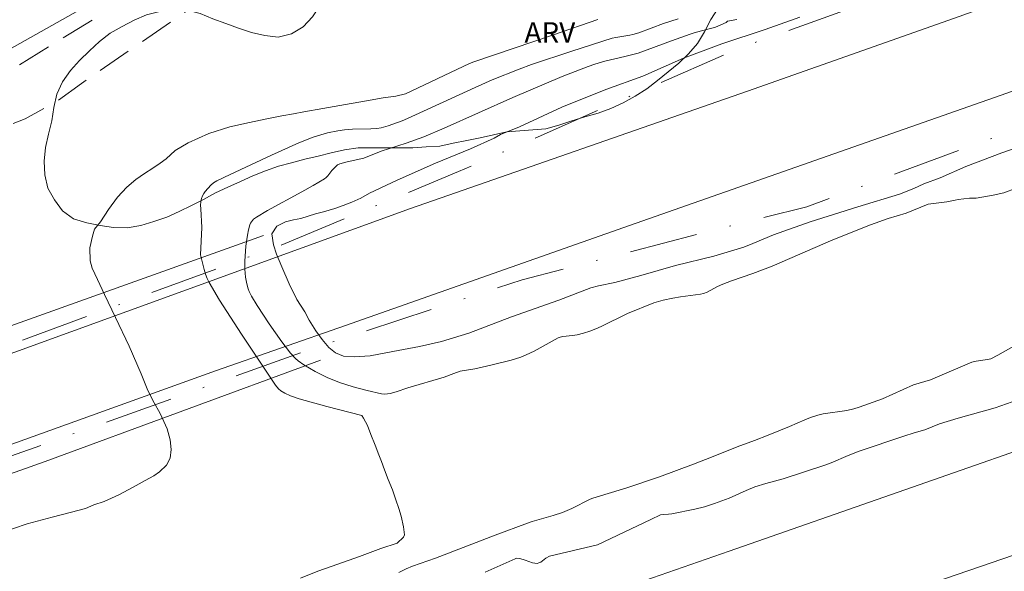
# Model space of a CAD drawing. Units: metres. Extents: x 274412 to 274928, y 1680977 to 1681544.
# Drawn here: x 274690 to 274762, y 1681105 to 1681146 of the extents above; entities that cross this region are included whole.
import ezdxf

# ---------------------------------------------------------------- set-up
doc = ezdxf.new("R2010")
doc.units = ezdxf.units.M
doc.header["$MEASUREMENT"] = 0
doc.linetypes.add('DASHDOT', pattern=[1, 0.5, -0.25, 0, -0.25])
doc.linetypes.add('HIDDEN', pattern=[0.375, 0.25, -0.125])
for name, color, linetype, lineweight in [('Acostamento_S_Mfio', 1, 'DASHDOT', 9), ('Cerca', 8, 'Cerca', 20), ('Nao_Pavimentada_S_Mfio', 10, 'HIDDEN', 15), ('Pavimentacao_Asfaltica_S_Mfio', 10, 'Continuous', 15), ('Ponte', 8, 'Continuous', 18)]:
    doc.layers.add(name, color=color, linetype=linetype, lineweight=lineweight)
for name, color, linetype, lineweight, true_color in [('Curvas_Intermediarias', 7, 'Continuous', 9, 0x783c14), ('Curvas_Mestras', 7, 'Continuous', 20, 0x783c14), ('Topon_Vegetacao', 7, 'Continuous', 9, 0x00ff33), ('Vegetacao', 7, 'Orla8', 9, 0x00ff33)]:
    doc.layers.add(name, color=color, linetype=linetype, lineweight=lineweight, true_color=true_color)
doc.styles.add('Arial', font='arial.ttf', dxfattribs={"height": 1.5})
doc.styles.get("Standard").update_dxf_attribs({"font": 'arial.ttf'})
doc.linetypes.add('Cerca', pattern='A,10,0,["X",Standard,S=1,R=0,X=0,Y=-0.5],0.1', length=10.1)
doc.linetypes.add('Orla8', pattern='A,6,-0.5,["V",Standard,S=1,R=0,X=-0.5,Y=-1],-0.5,6,-0.5,["V",Standard,S=1,R=0,X=-0.5,Y=-1],-0.5', length=14)

msp = doc.modelspace()

# ---------------------------------------------------------------- linework, layer by layer
at = {"layer": 'Acostamento_S_Mfio', "ltscale": 10, "flags": 128}
for points in [[(274910.663, 1681190.949), (274879.012, 1681179.511), (274821.046, 1681159.371), (274747.467, 1681132.183), (274739.505, 1681130.177), (274726.62, 1681126.834), (274711.478, 1681121.863), (274668.779, 1681106.661), (274616.111, 1681088.241), (274571.626, 1681072.434), (274515.133, 1681052.387), (274457.95, 1681031.895), (274428.564, 1681021.447)], [(274844.127, 1681184.778), (274838.606, 1681181.069), (274826.249, 1681174.455), (274817.813, 1681170.816), (274807.057, 1681166.795), (274789.058, 1681160.254), (274769.835, 1681153.554), (274742.648, 1681143.855), (274721.95, 1681134.755), (274708.904, 1681129.36), (274688.772, 1681121.957), (274651.582, 1681108.973), (274611.444, 1681094.616), (274582.155, 1681084.343), (274549.073, 1681072.603), (274529.442, 1681065.487), (274503.729, 1681056.459), (274475.35, 1681046.345), (274450.577, 1681037.732), (274428.544, 1681029.804)]]:
    msp.add_lwpolyline(points, dxfattribs=at)
at = {"layer": 'Cerca', "flags": 128}
msp.add_lwpolyline([(274696.281, 1681147.817), (274686.046, 1681142.037), (274675.887, 1681153.087), (274683.766, 1681159.731), (274686.279, 1681161.851)], dxfattribs=at)
at = {"layer": 'Curvas_Intermediarias', "flags": 128}
for points, elevation in [([(274732.158, 1681145.904), (274728.902, 1681144.781), (274723.07, 1681142.816), (274722.753, 1681142.685), (274718.054, 1681140.447), (274717.34, 1681140.293), (274716.423, 1681140.162), (274715.208, 1681139.95), (274713.663, 1681139.684), (274712.009, 1681139.392), (274710.61, 1681139.138), (274709.851, 1681138.991), (274708.99, 1681138.834), (274707.903, 1681138.622), (274706.621, 1681138.365), (274705.185, 1681138.034), (274703.648, 1681137.548), (274702.145, 1681136.861), (274701.184, 1681136.312), (274700.527, 1681135.698), (274700.088, 1681135.382), (274699.551, 1681135.012), (274698.939, 1681134.62), (274698.304, 1681134.181), (274697.636, 1681133.61), (274696.957, 1681132.875), (274696.297, 1681131.977), (274695.697, 1681131.071), (274695.281, 1681130.527), (274695.12, 1681130.037), (274694.927, 1681129.162), (274694.94, 1681128.224), (274695.107, 1681127.678), (274695.485, 1681126.858), (274696.006, 1681125.75), (274696.8, 1681124.073), (274697.798, 1681121.955), (274698.697, 1681119.936), (274699.174, 1681118.714), (274699.643, 1681117.804), (274700.054, 1681117.064), (274700.357, 1681116.442), (274700.583, 1681115.903), (274700.807, 1681115.086), (274700.888, 1681114.391), (274700.81, 1681113.749), (274700.556, 1681113.232), (274700.026, 1681112.748), (274699.61, 1681112.462), (274698.982, 1681112.115), (274698.103, 1681111.634), (274697.055, 1681111.066), (274695.988, 1681110.57), (274695.218, 1681110.321), (274694.605, 1681110.072), (274693.587, 1681109.785), (274692.166, 1681109.432), (274690.343, 1681108.93), (274688.306, 1681108.264)], 2), ([(274710.357, 1681104.951), (274711.642, 1681105.463), (274713.108, 1681105.976), (274714.686, 1681106.542), (274716.242, 1681107.123), (274717.448, 1681107.517), (274717.906, 1681107.959), (274717.992, 1681108.145), (274717.923, 1681108.715), (274717.748, 1681109.512), (274717.578, 1681110.055), (274717.358, 1681110.708), (274717.097, 1681111.425), (274716.802, 1681112.177), (274716.533, 1681112.902), (274716.306, 1681113.516), (274716.113, 1681114.006), (274715.837, 1681114.701), (274715.523, 1681115.494), (274715.266, 1681116.147), (274714.994, 1681116.685), (274714.855, 1681116.875), (274712.291, 1681117.534), (274710.276, 1681118.09), (274709.636, 1681118.32), (274709.228, 1681118.516), (274708.936, 1681118.689), (274708.756, 1681118.841), (274708.531, 1681119.115), (274706.042, 1681122.831), (274705.23, 1681124.082), (274704.44, 1681125.343), (274703.681, 1681126.618), (274703.527, 1681126.925), (274703.403, 1681127.248), (274703.302, 1681127.581), (274703.036, 1681128.649), (274703.145, 1681130.651), (274703.051, 1681132.021), (274703.045, 1681132.286), (274703.06, 1681132.543), (274703.107, 1681132.79), (274703.175, 1681132.97), (274703.272, 1681133.142), (274703.391, 1681133.308), (274703.793, 1681133.772), (274703.991, 1681133.945), (274704.222, 1681134.078), (274705.221, 1681134.556), (274708.231, 1681135.969), (274710.255, 1681136.872), (274711.291, 1681137.273), (274712.352, 1681137.599), (274713.095, 1681137.754), (274713.598, 1681137.819), (274714.182, 1681137.864), (274715.515, 1681137.885), (274715.953, 1681137.911), (274716.268, 1681137.97), (274716.794, 1681138.121), (274717.824, 1681138.484), (274718.217, 1681138.642), (274723.155, 1681140.913), (274724.409, 1681141.474), (274726.389, 1681142.264), (274727.298, 1681142.598), (274730.249, 1681143.588), (274733.214, 1681144.53), (274733.483, 1681144.594), (274734.49, 1681144.753), (274734.716, 1681144.802), (274735.154, 1681144.942), (274736.966, 1681145.611), (274738.052, 1681145.967)], 3), ([(274742.335, 1681145.912), (274741.666, 1681145.793), (274741.554, 1681145.682), (274740.787, 1681145.351), (274740.506, 1681145.265), (274739.288, 1681144.949), (274738.929, 1681144.838), (274737.564, 1681144.351), (274735.105, 1681143.441), (274734.139, 1681143.184), (274732.663, 1681142.851), (274731.927, 1681142.635), (274731.442, 1681142.474), (274729.553, 1681141.718), (274725.922, 1681140.195), (274720.892, 1681137.947), (274719.398, 1681137.318), (274718.107, 1681136.854), (274716.28, 1681136.249), (274715.012, 1681135.743), (274713.787, 1681135.485), (274713.238, 1681135.331), (274713.072, 1681135.242), (274712.853, 1681135.045), (274712.671, 1681134.85), (274712.361, 1681134.439), (274712.246, 1681134.318), (274712.115, 1681134.216), (274711.302, 1681133.728), (274710.469, 1681133.263), (274707.949, 1681131.9), (274707.13, 1681131.419), (274706.928, 1681131.268), (274706.836, 1681131.177), (274706.693, 1681130.972), (274706.649, 1681130.859), (274706.553, 1681130.479), (274706.474, 1681130.089), (274706.363, 1681129.289), (274706.284, 1681128.195), (274706.292, 1681127.606), (274706.344, 1681127.02), (274706.423, 1681126.541), (274706.529, 1681126.161), (274706.598, 1681125.976), (274706.774, 1681125.627), (274707.195, 1681124.946), (274708.074, 1681123.6), (274708.999, 1681122.286), (274709.642, 1681121.443), (274710.004, 1681121.065), (274710.2, 1681120.892), (274710.62, 1681120.589), (274711.452, 1681120.106), (274712.32, 1681119.676), (274713.212, 1681119.307), (274714.222, 1681118.974), (274715.256, 1681118.703), (274716.293, 1681118.468), (274716.51, 1681118.445), (274716.731, 1681118.46), (274716.948, 1681118.499), (274717.381, 1681118.615), (274718.241, 1681118.897), (274720.892, 1681119.686), (274721.605, 1681119.971), (274722.067, 1681120.135), (274723.139, 1681120.313), (274724.311, 1681120.574), (274725.815, 1681120.947), (274726.512, 1681121.156), (274726.906, 1681121.318), (274727.481, 1681121.6), (274729.255, 1681122.582), (274729.385, 1681122.63), (274729.587, 1681122.677), (274730.299, 1681122.734), (274730.65, 1681122.784), (274731.109, 1681122.904), (274731.562, 1681123.052), (274732.006, 1681123.225), (274732.397, 1681123.399), (274734.326, 1681124.345), (274736.263, 1681125.132), (274736.951, 1681125.325), (274737.646, 1681125.486), (274738.212, 1681125.579), (274739.677, 1681125.769), (274739.893, 1681125.817), (274740.159, 1681125.931), (274740.925, 1681126.329), (274741.316, 1681126.51), (274741.95, 1681126.746), (274743.518, 1681127.285), (274744.932, 1681127.822), (274749.38, 1681129.768), (274752.136, 1681130.847), (274753.432, 1681131.313), (274754.748, 1681131.705), (274756.373, 1681132.362), (274757.738, 1681132.543), (274758.337, 1681132.674), (274758.572, 1681132.709), (274759.397, 1681132.8), (274759.876, 1681132.822), (274761.136, 1681133.029), (274761.914, 1681133.208), (274762.805, 1681133.553)], 4), ([(274763.423, 1681122.396), (274761.467, 1681121.299), (274760.956, 1681121.037), (274760.707, 1681120.974), (274759.89, 1681120.866), (274759.563, 1681120.794), (274756.544, 1681119.499), (274755.296, 1681119.132), (274753.02, 1681118.11), (274751.318, 1681117.503), (274750.906, 1681117.374), (274750.393, 1681117.255), (274748.659, 1681116.992), (274748.287, 1681116.9), (274747.739, 1681116.725), (274747.332, 1681116.57), (274746.212, 1681116.079), (274744.642, 1681115.442), (274743.627, 1681115.044), (274742.365, 1681114.582), (274740.488, 1681113.823), (274739.162, 1681113.307), (274736.669, 1681112.387), (274734.286, 1681111.571), (274731.777, 1681110.832), (274731.601, 1681110.757), (274730.243, 1681110.067), (274729.577, 1681109.773), (274728.873, 1681109.542), (274727.349, 1681109.102), (274727.003, 1681108.985), (274724.631, 1681108.108), (274720.25, 1681106.417), (274718.579, 1681105.83), (274718.121, 1681105.639), (274717.568, 1681105.371)], 4)]:
    msp.add_lwpolyline(points, dxfattribs=dict(at, elevation=elevation))
at = {"layer": 'Curvas_Mestras', "elevation": 5, "flags": 128}
for points in [[(274746.966, 1681146.077), (274744.41, 1681145.177), (274741.249, 1681144.128), (274738.431, 1681143.083), (274737.164, 1681142.5), (274735.455, 1681141.765), (274732.749, 1681140.788), (274729.51, 1681139.485), (274726.41, 1681138.049), (274725.015, 1681137.466), (274724.55, 1681137.2), (274722.825, 1681136.434), (274720.255, 1681135.382), (274717.455, 1681134.122), (274715.43, 1681133.181), (274714.799, 1681132.816), (274714.138, 1681132.526), (274713.491, 1681132.267), (274712.875, 1681132.046), (274712.04, 1681131.817), (274711.454, 1681131.664), (274710.928, 1681131.48), (274710.387, 1681131.328), (274709.857, 1681131.216), (274709.259, 1681131.067), (274708.631, 1681130.766), (274708.268, 1681130.186), (274708.389, 1681129.383), (274708.609, 1681128.702), (274708.998, 1681127.782), (274709.526, 1681126.541), (274710.108, 1681125.39), (274710.681, 1681124.467), (274710.99, 1681123.869), (274711.481, 1681123.075), (274711.956, 1681122.447), (274712.43, 1681121.872), (274712.939, 1681121.476), (274713.526, 1681121.235), (274714.327, 1681121.172), (274715.462, 1681121.258), (274717.132, 1681121.573), (274719.09, 1681121.93), (274720.695, 1681122.301), (274722.702, 1681122.912), (274725.825, 1681124.121), (274729.305, 1681125.334), (274731.639, 1681126.238), (274732.203, 1681126.39), (274733.41, 1681126.64), (274735.315, 1681127.14), (274737.856, 1681127.882), (274740.66, 1681128.548), (274742.848, 1681129.22), (274743.52, 1681129.498), (274745.035, 1681130.111), (274747.718, 1681131.08), (274751.213, 1681132.187), (274754.258, 1681133.096), (274755.321, 1681133.527), (274756.058, 1681133.87), (274757.253, 1681134.304), (274759.117, 1681135.127), (274761.762, 1681136.141), (274764.622, 1681137.145)], [(274762.939, 1681118.032), (274761.273, 1681117.433), (274758.566, 1681116.681), (274757.198, 1681116.276), (274756.114, 1681115.838), (274755.346, 1681115.617), (274754.58, 1681115.37), (274751.296, 1681114.269), (274750.49, 1681113.95), (274749.257, 1681113.417), (274748.783, 1681113.233), (274745.745, 1681112.226), (274744.457, 1681111.892), (274743.672, 1681111.646), (274743.036, 1681111.385), (274741.779, 1681110.821), (274740.702, 1681110.42), (274739.963, 1681110.188), (274739.258, 1681110.024), (274737.577, 1681109.674), (274737.344, 1681109.639), (274736.965, 1681109.627), (274736.747, 1681109.59), (274736.038, 1681109.265), (274732.12, 1681107.388), (274728.603, 1681106.558), (274728.355, 1681106.416), (274727.97, 1681106.139), (274727.839, 1681106.075), (274727.703, 1681106.043), (274727.535, 1681106.048), (274727.362, 1681106.086), (274726.834, 1681106.282), (274726.429, 1681106.393), (274726.201, 1681106.414), (274726.086, 1681106.385), (274723.91, 1681105.393)]]:
    msp.add_lwpolyline(points, dxfattribs=at)
at = {"layer": 'Nao_Pavimentada_S_Mfio', "ltscale": 10, "flags": 128}
for points in [[(274673.225, 1681153.367), (274673.106, 1681152.891), (274673.098, 1681152.601), (274673.279, 1681152.225), (274681.105, 1681143.816), (274681.787, 1681143.139), (274682.901, 1681142.338), (274684.415, 1681141.437), (274685.545, 1681141.119), (274686.589, 1681141.146), (274689.007, 1681142.113), (274691.184, 1681143.473), (274701.148, 1681149.516), (274709.992, 1681154.963), (274721.06, 1681160.092), (274730.413, 1681165.007), (274740.627, 1681169.468), (274754.028, 1681174.426), (274765.15, 1681178.701), (274778.99, 1681182.908), (274794.561, 1681187.774), (274806.951, 1681190.967), (274819.585, 1681194.507), (274828.075, 1681197.084), (274838.045, 1681200.45), (274851.436, 1681205.097), (274855.432, 1681206.814), (274857.861, 1681207.833), (274859.828, 1681208.354), (274860.471, 1681208.578), (274860.972, 1681208.972), (274862.061, 1681211.661), (274863.218, 1681218.482), (274863.577, 1681222.903), (274863.247, 1681226.343), (274862.125, 1681231.605), (274860.18, 1681236.804), (274858.102, 1681240.432), (274854.558, 1681245.673), (274851.493, 1681249.431), (274847.659, 1681252.579), (274841.35, 1681256.399), (274837.149, 1681258.226), (274832.705, 1681259.409), (274827.814, 1681259.803)], [(274844.127, 1681184.778), (274848.849, 1681188.775), (274851.163, 1681191.076), (274854.856, 1681195.387), (274857.451, 1681199.501), (274859.269, 1681203.789), (274859.237, 1681204.159), (274859.127, 1681204.287), (274858.295, 1681204.429), (274857.252, 1681204.12), (274855.126, 1681203.17), (274853.306, 1681201.795), (274851.879, 1681200.535), (274850.224, 1681199.7), (274848.46, 1681198.904), (274837.127, 1681195.839), (274825.935, 1681192.588), (274816.325, 1681190.173), (274806.166, 1681186.832), (274797.229, 1681184.151), (274789.679, 1681182.37), (274777.852, 1681178.362), (274768.156, 1681175.682), (274756.407, 1681171.94), (274747.4, 1681168.565), (274742.473, 1681166.902), (274733.552, 1681163.027), (274722.742, 1681158.026), (274714.784, 1681153.562), (274708.886, 1681150.659), (274706.395, 1681149.388), (274702.125, 1681146.612), (274694.307, 1681141.209), (274692.496, 1681139.897), (274690.192, 1681138.621), (274687.669, 1681137.648), (274685.691, 1681137.402), (274684.129, 1681137.578), (274682.835, 1681138.08), (274682.05, 1681138.739), (274680.999, 1681139.557), (274674.388, 1681146.24), (274671.008, 1681150.164), (274670.483, 1681150.449), (274670.012, 1681150.436)]]:
    msp.add_lwpolyline(points, dxfattribs=at)
at = {"layer": 'Pavimentacao_Asfaltica_S_Mfio', "flags": 128}
for points in [[(274910.642, 1681200.58), (274894.161, 1681194.636), (274871.436, 1681186.701), (274838.681, 1681174.99), (274811.286, 1681165.102), (274788.499, 1681156.879), (274758.282, 1681145.999), (274743.112, 1681140.656), (274718.437, 1681132.043), (274689.435, 1681121.53), (274667.631, 1681113.816), (274647.444, 1681106.608), (274627.492, 1681099.637), (274602.285, 1681090.753), (274579.133, 1681082.391), (274552.796, 1681073.001), (274528.75, 1681064.56), (274507.496, 1681057.051), (274485.991, 1681049.4), (274465.615, 1681042.208), (274439.938, 1681033.151), (274428.546, 1681029.115)], [(274910.658, 1681193.28), (274897.676, 1681188.649), (274855.027, 1681173.391), (274804.037, 1681155.389), (274762.14, 1681140.515), (274734.481, 1681130.812), (274713.659, 1681123.471), (274704.125, 1681120.152), (274656.772, 1681103.106), (274587.154, 1681078.593), (274526.881, 1681057.144), (274462.092, 1681034.162), (274428.562, 1681022.268)], [(274428.621, 1680996.543), (274447.756, 1681003.34), (274470.495, 1681011.555), (274494.362, 1681019.928), (274511.8, 1681025.994), (274532.405, 1681033.356), (274554.61, 1681041.097), (274577.223, 1681049.345), (274603.881, 1681058.57), (274624.55, 1681065.932), (274648.228, 1681074.21), (274670.778, 1681082.172), (274692.858, 1681089.85), (274714.812, 1681097.559), (274741.784, 1681106.943), (274767.533, 1681115.916), (274793.627, 1681125.078), (274823.672, 1681135.441), (274855.192, 1681146.595), (274888.875, 1681158.348), (274910.72, 1681166.082)], [(274910.737, 1681158.651), (274899.789, 1681154.824), (274859.995, 1681140.692), (274813.585, 1681124.39), (274770.092, 1681109.206), (274733.654, 1681096.701), (274694.487, 1681082.76), (274650.241, 1681067.32), (274605.807, 1681051.592), (274564.665, 1681037.301), (274526.063, 1681023.519), (274486.113, 1681009.355), (274451.368, 1680997.105), (274428.639, 1680989.018)]]:
    msp.add_lwpolyline(points, dxfattribs=at)
at = {"layer": 'Ponte', "flags": 128}
for points in [[(274428.541, 1681031.095), (274431.764, 1681032.218), (274458.292, 1681041.597), (274484.539, 1681050.913), (274507.462, 1681058.985), (274525.838, 1681065.653), (274549.983, 1681074.139), (274577.296, 1681083.806), (274603.417, 1681093.186), (274623.455, 1681100.141), (274650.203, 1681109.584), (274673.345, 1681117.815), (274707.651, 1681130.067)], [(274428.566, 1681020.325), (274461.054, 1681031.828), (274502.624, 1681046.488), (274539.836, 1681059.906), (274573.005, 1681071.538), (274613.822, 1681085.911), (274649.123, 1681098.404), (274691.665, 1681113.51), (274711.823, 1681120.936)]]:
    msp.add_lwpolyline(points, dxfattribs=at)
at = {"layer": 'Vegetacao', "flags": 128}
msp.add_lwpolyline([(274756.444, 1681156.785), (274756.444, 1681156.24), (274756.622, 1681155.256), (274756.788, 1681154.269), (274756.736, 1681153.27), (274756.338, 1681152.353), (274755.767, 1681151.531), (274755.101, 1681150.784), (274754.396, 1681150.075), (274753.554, 1681149.535), (274752.663, 1681149.08), (274751.709, 1681148.779), (274750.729, 1681148.577), (274749.729, 1681148.562), (274748.731, 1681148.631), (274747.742, 1681148.781), (274746.784, 1681149.07), (274745.829, 1681149.37), (274744.867, 1681149.642), (274743.891, 1681149.42), (274743.029, 1681148.912), (274742.283, 1681148.245), (274741.584, 1681147.53), (274740.963, 1681146.746), (274740.427, 1681145.901), (274739.981, 1681145.005), (274739.462, 1681144.15), (274738.809, 1681143.392), (274738.081, 1681142.706), (274737.316, 1681142.061), (274736.537, 1681141.434), (274735.737, 1681140.833), (274734.895, 1681140.292), (274734.022, 1681139.805), (274733.119, 1681139.374), (274732.176, 1681139.039), (274731.213, 1681138.769), (274730.258, 1681138.473), (274729.308, 1681138.16), (274728.346, 1681137.884), (274725.476, 1681137.678), (274724.501, 1681137.452), (274723.523, 1681137.242), (274722.545, 1681137.032), (274721.565, 1681136.831), (274720.585, 1681136.63), (274719.587, 1681136.571), (274718.588, 1681136.511), (274717.588, 1681136.501), (274716.587, 1681136.491), (274715.587, 1681136.496), (274714.587, 1681136.501), (274713.597, 1681136.353), (274712.623, 1681136.123), (274711.65, 1681135.893), (274710.676, 1681135.662), (274709.709, 1681135.406), (274708.742, 1681135.15), (274707.797, 1681134.822), (274706.869, 1681134.448), (274705.959, 1681134.034), (274705.048, 1681133.62), (274704.138, 1681133.205), (274703.269, 1681132.71), (274702.368, 1681132.273), (274701.467, 1681131.839), (274700.561, 1681131.415), (274699.609, 1681131.108), (274698.657, 1681130.8), (274697.669, 1681130.642), (274696.669, 1681130.65), (274695.681, 1681130.805), (274694.702, 1681131.011), (274693.742, 1681131.295), (274692.926, 1681131.874), (274692.332, 1681132.678), (274691.853, 1681133.556), (274691.622, 1681134.53), (274691.582, 1681135.529), (274691.688, 1681136.524), (274691.901, 1681137.502), (274692.137, 1681138.474), (274692.3, 1681139.461), (274692.511, 1681140.439), (274692.926, 1681141.349), (274693.51, 1681142.161), (274694.172, 1681142.911), (274694.898, 1681143.599), (274695.624, 1681144.288), (274696.418, 1681144.897), (274697.286, 1681145.395), (274698.172, 1681145.857), (274699.09, 1681146.257), (274700.059, 1681146.504), (274701.051, 1681146.633), (274702.051, 1681146.591), (274703.02, 1681146.345), (274703.945, 1681145.962), (274704.884, 1681145.619), (274705.82, 1681145.264), (274706.771, 1681144.956), (274707.748, 1681144.738), (274708.74, 1681144.607), (274709.708, 1681144.856), (274710.567, 1681145.369), (274711.255, 1681146.095), (274711.802, 1681146.933), (274712.242, 1681147.831), (274712.633, 1681148.752), (274713.01, 1681149.679), (274713.565, 1681150.511), (274714.3, 1681151.19), (274715.175, 1681151.676), (274716.109, 1681152.033), (274717.043, 1681152.391), (274718.016, 1681152.624), (274718.989, 1681152.858), (274719.962, 1681153.091), (274720.946, 1681153.27), (274721.93, 1681153.449), (274722.923, 1681153.568), (274723.918, 1681153.676), (274724.915, 1681153.756), (274725.911, 1681153.851), (274726.906, 1681153.95), (274727.904, 1681154.023), (274728.859, 1681154.071), (274729.166, 1681153.873), (274729.775, 1681153.527), (274730.316, 1681153.158), (274730.982, 1681152.846), (274731.895, 1681152.764), (274732.459, 1681152.855), (274733.136, 1681152.969), (274733.864, 1681153.158), (274734.603, 1681153.473), (274735.364, 1681153.88), (274736.176, 1681154.293), (274736.932, 1681154.729), (274737.621, 1681155.235), (274738.191, 1681155.861), (274738.687, 1681156.62), (274739.122, 1681157.419), (274739.517, 1681158.19), (274739.884, 1681158.92), (274740.2, 1681159.633), (274740.505, 1681160.289), (274740.809, 1681160.852), (274741.114, 1681161.346), (274741.419, 1681161.772), (274741.763, 1681162.422), (274742.497, 1681163.203), (274743.382, 1681163.794), (274744.279, 1681164.178), (274745.171, 1681164.396), (274745.943, 1681164.561), (274746.817, 1681164.508), (274747.663, 1681164.403), (274748.459, 1681164.269), (274749.271, 1681164.061), (274749.97, 1681163.921), (274750.652, 1681163.719), (274751.166, 1681163.574), (274751.639, 1681163.412), (274752.519, 1681163.065), (274753.263, 1681162.834), (274753.737, 1681162.649), (274754.594, 1681162.256), (274755.023, 1681161.979), (274755.62, 1681161.414), (274756.015, 1681160.665), (274756.156, 1681160.153), (274756.178, 1681159.612), (274756.319, 1681158.858)], close=True, dxfattribs=at)

# ---------------------------------------------------------------- texts
at = {"layer": 'Topon_Vegetacao', "style": 'Arial'}
msp.add_text('ARV', height=1.5, dxfattribs=at).set_placement((274726.78, 1681144.21))

doc.saveas('drawing.dxf')
